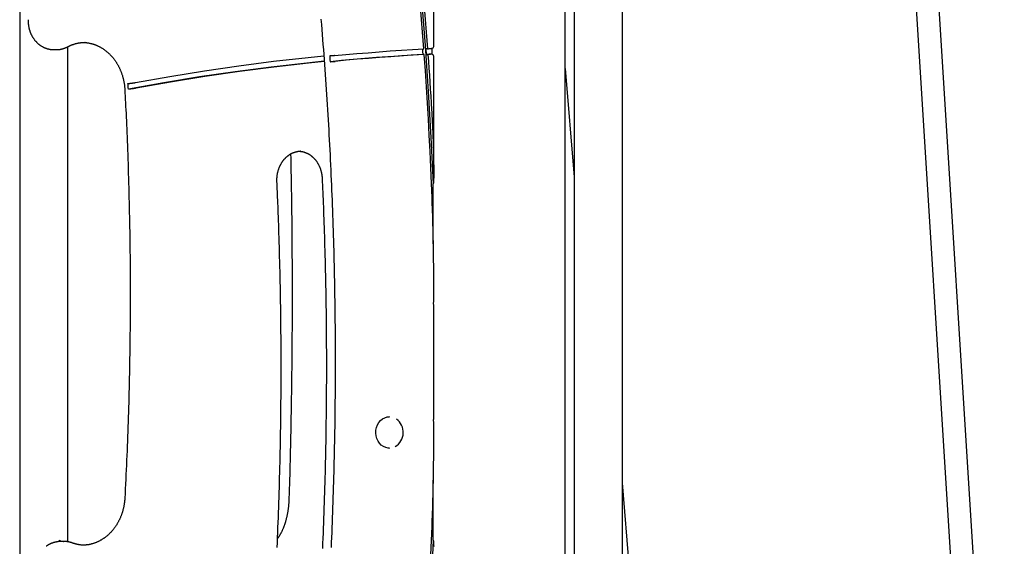
# Model space of a CAD drawing. Extents: x -5240 to 16971, y -2195 to 2749.
# Drawn here: x -1939 to -1252, y 850 to 1217 of the extents above; entities that cross this region are included whole.
import ezdxf

# ---------------------------------------------------------------- set-up
doc = ezdxf.new("R2010")
doc.units = 0

msp = doc.modelspace()

# ---------------------------------------------------------------- linework, layer by layer
at = {"color": 7, "linetype": 'Continuous'}
for p, q in [((-1359.58, 1963.83), (-1267.94, 494.43)), ((-1251.97, 495.43), (-1343.61, 1964.82)), ((-1650.1, 1198.19), (-1650.1, 1438.5)), ((-1558.37, 561.74), (-1558.37, 1436.5)), ((-1552.08, 1378), (-1552.08, 605.94)), ((-1518.38, 605.94), (-1518.38, 1378)), ((-1939, 1285.15), (-1939, 842.91)), ((-1915.24, 1195.94), (-1913.24, 1195.94)), ((-1905.3, 852.68), (-1905.3, 1198.01)), ((-1893.37, 1200.96), (-1893.58, 1200.95)), ((-1654.43, 1196.54), (-1655.43, 1196.54)), ((-1651.49, 1196.7), (-1651.6, 1196.69)), ((-1651.1, 1192.62), (-1651.1, 1196.76)), ((-1656.74, 1192.42), (-1657.74, 1192.42)), ((-1655.14, 1192.56), (-1654.14, 1192.56)), ((-1651.6, 1192.68), (-1652.6, 1192.68)), ((-1650.1, 1110.58), (-1650.1, 1191.18)), ((-1558.37, 1182.8), (-1552.08, 1106.87)), ((-1742.72, 1125.11), (-1743.06, 1125.11)), ((-1650.5, 1060.51), (-1650.5, 1102.45)), ((-1650.1, 937.92), (-1650.1, 1018.31)), ((-1682.59, 939.78), (-1680.98, 939.94)), ((-1680.98, 939.94), (-1681.23, 939.94)), ((-1681.23, 917.94), (-1680.98, 917.94)), ((-1650.5, 853.78), (-1650.5, 895.72)), ((-1485.41, 495.56), (-1518.38, 893.79)), ((-1911.2, 853.62), (-1911.57, 853.76)), ((-1910.83, 853.49), (-1911.06, 853.58)), ((-1910.95, 853.5), (-1910.7, 853.35)), ((-1908.15, 852.94), (-1910.15, 852.94))]:
    msp.add_line(p, q, dxfattribs=at)
for points in [[(-1657.03, 1196.41), (-1659.57, 1228.46), (-1662.45, 1260.48), (-1665.68, 1292.45), (-1669.26, 1324.37), (-1673.18, 1356.24), (-1677.44, 1388.05), (-1682.05, 1419.8), (-1687.01, 1451.47), (-1692.3, 1483.08), (-1693.13, 1487.85)], [(-1691.88, 1487.26), (-1691.58, 1485.51), (-1686.26, 1453.91), (-1681.28, 1422.23), (-1676.65, 1390.48), (-1672.36, 1358.67), (-1668.42, 1326.8), (-1664.82, 1294.87), (-1661.57, 1262.89), (-1658.66, 1230.87), (-1656.1, 1198.81), (-1653.89, 1166.72), (-1652.02, 1134.6), (-1650.5, 1102.45)], [(-1690.22, 1486.37), (-1689.52, 1482.33), (-1684.26, 1450.82), (-1679.33, 1419.24), (-1674.75, 1387.59), (-1670.51, 1355.88), (-1666.6, 1324.11), (-1663.05, 1292.29), (-1659.83, 1260.42), (-1656.96, 1228.5), (-1654.43, 1196.54)], [(-1933.08, 1216.78), (-1933.09, 1216.55), (-1933.09, 1216.33), (-1933.09, 1216.1), (-1933.09, 1215.87), (-1933.09, 1215.64), (-1933.09, 1215.4), (-1933.09, 1215.16), (-1933.08, 1214.92), (-1933.07, 1214.67), (-1933.05, 1214.41), (-1933.03, 1214.15), (-1933.01, 1213.88), (-1932.98, 1213.61), (-1932.95, 1213.33), (-1932.92, 1213.05), (-1932.88, 1212.76), (-1932.83, 1212.47), (-1932.78, 1212.17), (-1932.73, 1211.87), (-1932.67, 1211.57), (-1932.6, 1211.26), (-1932.54, 1210.96), (-1932.46, 1210.65), (-1932.39, 1210.35), (-1932.31, 1210.04), (-1932.22, 1209.74), (-1932.13, 1209.44), (-1932.04, 1209.14), (-1931.94, 1208.84), (-1931.84, 1208.55), (-1931.73, 1208.25), (-1931.62, 1207.96), (-1931.5, 1207.67), (-1931.38, 1207.38), (-1931.26, 1207.09), (-1931.13, 1206.81), (-1931, 1206.53), (-1930.87, 1206.25), (-1930.73, 1205.97), (-1930.58, 1205.7), (-1930.44, 1205.42), (-1930.29, 1205.15), (-1930.13, 1204.89), (-1929.97, 1204.62), (-1929.81, 1204.36), (-1929.64, 1204.1), (-1929.47, 1203.85), (-1929.3, 1203.6), (-1929.12, 1203.35), (-1928.94, 1203.1), (-1928.76, 1202.86), (-1928.57, 1202.62), (-1928.38, 1202.38), (-1928.18, 1202.15), (-1927.99, 1201.92), (-1927.79, 1201.7), (-1927.58, 1201.47), (-1927.37, 1201.25), (-1927.16, 1201.04), (-1926.95, 1200.83), (-1926.73, 1200.62), (-1926.51, 1200.42), (-1926.29, 1200.22), (-1926.07, 1200.03), (-1925.84, 1199.83), (-1925.61, 1199.65), (-1925.38, 1199.46), (-1925.14, 1199.29), (-1924.9, 1199.11), (-1924.66, 1198.94), (-1924.42, 1198.78), (-1924.17, 1198.61), (-1923.93, 1198.46), (-1923.68, 1198.31), (-1923.42, 1198.16), (-1923.17, 1198.01), (-1922.91, 1197.88), (-1922.66, 1197.74), (-1922.4, 1197.61), (-1922.14, 1197.49), (-1921.87, 1197.37), (-1921.61, 1197.25), (-1921.34, 1197.14), (-1921.07, 1197.03), (-1920.81, 1196.93), (-1920.54, 1196.84), (-1920.26, 1196.74), (-1919.99, 1196.66), (-1919.72, 1196.58), (-1919.44, 1196.5), (-1919.17, 1196.43), (-1918.9, 1196.37), (-1918.64, 1196.31), (-1918.38, 1196.25), (-1918.13, 1196.2), (-1917.89, 1196.16), (-1917.66, 1196.12), (-1917.44, 1196.08), (-1917.23, 1196.05), (-1917.03, 1196.02), (-1916.84, 1195.99), (-1916.67, 1195.97), (-1916.5, 1195.96), (-1916.34, 1195.95), (-1916.2, 1195.94), (-1916.06, 1195.93), (-1915.94, 1195.93), (-1915.82, 1195.93), (-1915.7, 1195.94), (-1915.59, 1195.94), (-1915.49, 1195.95), (-1915.38, 1195.95)], [(-1728.77, 1217.04), (-1728.48, 1213.54), (-1728.19, 1210.05), (-1727.91, 1206.55), (-1727.64, 1203.05), (-1727.37, 1199.55), (-1727.1, 1196.05), (-1726.84, 1192.55), (-1726.58, 1189.05), (-1726.32, 1185.55), (-1726.07, 1182.05), (-1725.83, 1178.55), (-1725.58, 1175.05), (-1725.35, 1171.55), (-1725.11, 1168.05), (-1724.88, 1164.54), (-1724.66, 1161.04), (-1724.44, 1157.54), (-1724.22, 1154.03), (-1724.01, 1150.53), (-1723.8, 1147.03), (-1723.6, 1143.52), (-1723.4, 1140.02), (-1723.21, 1136.51), (-1723.02, 1133.01), (-1722.83, 1129.5), (-1722.65, 1125.99), (-1722.47, 1122.49), (-1722.3, 1118.98), (-1722.13, 1115.47), (-1721.96, 1111.97), (-1721.8, 1108.46), (-1721.65, 1104.95), (-1721.49, 1101.44), (-1721.34, 1097.93), (-1721.2, 1094.43), (-1721.06, 1090.92), (-1720.93, 1087.41), (-1720.8, 1083.9), (-1720.67, 1080.39), (-1720.55, 1076.88), (-1720.43, 1073.37), (-1720.32, 1069.86), (-1720.21, 1066.35), (-1720.1, 1062.84), (-1720, 1059.33), (-1719.9, 1055.82), (-1719.81, 1052.31), (-1719.72, 1048.8), (-1719.64, 1045.28), (-1719.56, 1041.77), (-1719.48, 1038.26), (-1719.41, 1034.75), (-1719.35, 1031.24), (-1719.28, 1027.73), (-1719.23, 1024.21), (-1719.17, 1020.7), (-1719.12, 1017.19), (-1719.08, 1013.68), (-1719.04, 1010.17), (-1719, 1006.65), (-1718.97, 1003.14), (-1718.94, 999.63), (-1718.91, 996.12), (-1718.89, 992.6), (-1718.88, 989.09), (-1718.87, 985.58), (-1718.86, 982.07), (-1718.86, 978.55), (-1718.86, 975.04), (-1718.86, 971.53), (-1718.87, 968.02), (-1718.89, 964.5), (-1718.91, 960.99), (-1718.93, 957.48), (-1718.96, 953.97), (-1718.99, 950.46), (-1719.03, 946.94), (-1719.07, 943.43), (-1719.11, 939.92), (-1719.16, 936.41), (-1719.21, 932.89), (-1719.27, 929.38), (-1719.33, 925.87), (-1719.4, 922.36), (-1719.47, 918.85), (-1719.54, 915.34), (-1719.62, 911.82), (-1719.7, 908.31), (-1719.79, 904.8), (-1719.88, 901.29), (-1719.98, 897.78), (-1720.08, 894.27), (-1720.18, 890.76), (-1720.29, 887.25), (-1720.4, 883.74), (-1720.52, 880.23), (-1720.64, 876.72), (-1720.76, 873.21), (-1720.89, 869.7), (-1721.03, 866.19), (-1721.17, 862.68), (-1721.31, 859.17), (-1721.46, 855.67), (-1721.61, 852.16), (-1721.76, 848.65)], [(-1913.08, 1195.97), (-1912.84, 1195.97), (-1912.59, 1195.98), (-1912.35, 1195.99), (-1912.1, 1196), (-1911.86, 1196.01), (-1911.61, 1196.03), (-1911.36, 1196.05), (-1911.11, 1196.08), (-1910.85, 1196.11), (-1910.6, 1196.15), (-1910.35, 1196.2), (-1910.09, 1196.25), (-1909.84, 1196.3), (-1909.58, 1196.36), (-1909.33, 1196.42), (-1909.08, 1196.49), (-1908.84, 1196.55), (-1908.59, 1196.62), (-1908.35, 1196.7), (-1908.12, 1196.78), (-1907.88, 1196.86), (-1907.65, 1196.94), (-1907.43, 1197.02), (-1907.21, 1197.11), (-1907, 1197.2), (-1906.79, 1197.29), (-1906.58, 1197.38), (-1906.38, 1197.48), (-1906.18, 1197.57), (-1905.98, 1197.67), (-1905.78, 1197.77), (-1905.59, 1197.87)], [(-1905.59, 1197.87), (-1905.37, 1197.97), (-1905.16, 1198.08), (-1904.94, 1198.19), (-1904.72, 1198.3), (-1904.5, 1198.41), (-1904.27, 1198.52), (-1904.03, 1198.63), (-1903.79, 1198.74), (-1903.54, 1198.85), (-1903.29, 1198.96), (-1903.02, 1199.07), (-1902.75, 1199.18), (-1902.46, 1199.29), (-1902.18, 1199.39), (-1901.88, 1199.5), (-1901.57, 1199.6), (-1901.26, 1199.7), (-1900.94, 1199.8), (-1900.61, 1199.9), (-1900.28, 1200), (-1899.95, 1200.09), (-1899.61, 1200.18), (-1899.27, 1200.26), (-1898.93, 1200.34), (-1898.59, 1200.41), (-1898.25, 1200.48), (-1897.91, 1200.55), (-1897.57, 1200.61), (-1897.24, 1200.66), (-1896.9, 1200.71), (-1896.56, 1200.76), (-1896.23, 1200.79), (-1895.89, 1200.83), (-1895.56, 1200.85), (-1895.23, 1200.87), (-1894.9, 1200.89), (-1894.57, 1200.91), (-1894.23, 1200.92), (-1893.9, 1200.93), (-1893.57, 1200.94)], [(-1894.36, 1200.9), (-1894.08, 1200.89), (-1893.81, 1200.88), (-1893.54, 1200.86), (-1893.26, 1200.85), (-1892.98, 1200.83), (-1892.7, 1200.81), (-1892.41, 1200.78), (-1892.12, 1200.75), (-1891.83, 1200.72), (-1891.53, 1200.67), (-1891.23, 1200.62), (-1890.92, 1200.57), (-1890.61, 1200.51), (-1890.29, 1200.45), (-1889.97, 1200.38), (-1889.65, 1200.3), (-1889.32, 1200.22), (-1888.99, 1200.14), (-1888.65, 1200.05), (-1888.31, 1199.95), (-1887.97, 1199.85), (-1887.64, 1199.75), (-1887.3, 1199.64), (-1886.96, 1199.52), (-1886.62, 1199.4), (-1886.28, 1199.28), (-1885.94, 1199.15), (-1885.61, 1199.02), (-1885.28, 1198.88), (-1884.94, 1198.73), (-1884.61, 1198.58), (-1884.29, 1198.43), (-1883.96, 1198.27), (-1883.63, 1198.11), (-1883.31, 1197.95), (-1882.99, 1197.77), (-1882.67, 1197.6), (-1882.35, 1197.42), (-1882.03, 1197.24), (-1881.72, 1197.05), (-1881.4, 1196.85), (-1881.09, 1196.66), (-1880.78, 1196.46), (-1880.48, 1196.25), (-1880.17, 1196.04), (-1879.87, 1195.82), (-1879.57, 1195.61), (-1879.27, 1195.38), (-1878.98, 1195.16), (-1878.68, 1194.93), (-1878.39, 1194.69), (-1878.1, 1194.45), (-1877.82, 1194.21), (-1877.53, 1193.96), (-1877.25, 1193.71), (-1876.97, 1193.46), (-1876.7, 1193.2), (-1876.42, 1192.94), (-1876.15, 1192.67), (-1875.88, 1192.4), (-1875.62, 1192.13), (-1875.36, 1191.85), (-1875.1, 1191.57), (-1874.84, 1191.28), (-1874.59, 1191), (-1874.33, 1190.71), (-1874.09, 1190.41), (-1873.84, 1190.11), (-1873.6, 1189.81), (-1873.36, 1189.51), (-1873.12, 1189.2), (-1872.89, 1188.89), (-1872.66, 1188.57), (-1872.44, 1188.25), (-1872.21, 1187.93), (-1871.99, 1187.61), (-1871.78, 1187.28), (-1871.56, 1186.95), (-1871.35, 1186.62), (-1871.15, 1186.28), (-1870.94, 1185.95), (-1870.74, 1185.6), (-1870.55, 1185.26), (-1870.35, 1184.91), (-1870.16, 1184.56), (-1869.98, 1184.21), (-1869.8, 1183.86), (-1869.62, 1183.5), (-1869.44, 1183.14), (-1869.27, 1182.78), (-1869.1, 1182.41), (-1868.94, 1182.05), (-1868.78, 1181.68), (-1868.62, 1181.31), (-1868.47, 1180.93), (-1868.32, 1180.56), (-1868.17, 1180.18), (-1868.03, 1179.8), (-1867.89, 1179.42), (-1867.76, 1179.04), (-1867.63, 1178.65), (-1867.5, 1178.27), (-1867.38, 1177.88), (-1867.26, 1177.49), (-1867.15, 1177.1), (-1867.04, 1176.7), (-1866.93, 1176.31), (-1866.83, 1175.91), (-1866.73, 1175.52), (-1866.64, 1175.12), (-1866.55, 1174.73), (-1866.46, 1174.33), (-1866.38, 1173.94), (-1866.31, 1173.54), (-1866.23, 1173.15), (-1866.16, 1172.76), (-1866.1, 1172.37), (-1866.04, 1171.98), (-1865.98, 1171.59), (-1865.93, 1171.2), (-1865.89, 1170.81), (-1865.85, 1170.42), (-1865.81, 1170.04), (-1865.77, 1169.65), (-1865.74, 1169.27), (-1865.71, 1168.88), (-1865.68, 1168.5), (-1865.65, 1168.11)], [(-1719.27, 1191.73), (-1711.5, 1192.46), (-1703.72, 1193.14), (-1695.95, 1193.79), (-1688.17, 1194.39), (-1680.39, 1194.96), (-1672.6, 1195.48), (-1664.82, 1195.96), (-1657.03, 1196.41)], [(-1658.03, 1196.41), (-1657.99, 1195.91), (-1657.96, 1195.41), (-1657.92, 1194.91), (-1657.88, 1194.41), (-1657.85, 1193.91), (-1657.81, 1193.41), (-1657.78, 1192.92), (-1657.74, 1192.42)], [(-1655.14, 1192.56), (-1655.18, 1193.05), (-1655.21, 1193.55), (-1655.25, 1194.05), (-1655.29, 1194.55), (-1655.32, 1195.05), (-1655.36, 1195.55), (-1655.4, 1196.05), (-1655.43, 1196.54)], [(-1654.43, 1196.54), (-1654.08, 1196.56), (-1653.73, 1196.58), (-1653.37, 1196.6), (-1653.02, 1196.62), (-1652.66, 1196.64), (-1652.31, 1196.65), (-1651.96, 1196.67), (-1651.6, 1196.69)], [(-1858.15, 1172.97), (-1834.14, 1177.26), (-1810.08, 1181.15), (-1785.98, 1184.65), (-1761.84, 1187.76), (-1737.66, 1190.49), (-1726.79, 1191.58)], [(-1719.27, 1191.73), (-1719.38, 1191.72), (-1719.5, 1191.71), (-1719.61, 1191.7), (-1719.73, 1191.69), (-1719.85, 1191.68), (-1719.97, 1191.67), (-1720.09, 1191.66), (-1720.21, 1191.65), (-1720.33, 1191.64), (-1720.45, 1191.63), (-1720.58, 1191.62), (-1720.7, 1191.61), (-1720.83, 1191.6), (-1720.95, 1191.59), (-1721.07, 1191.58), (-1721.19, 1191.58), (-1721.31, 1191.57), (-1721.42, 1191.56), (-1721.54, 1191.55), (-1721.65, 1191.55), (-1721.75, 1191.54), (-1721.85, 1191.54), (-1721.95, 1191.53), (-1722.05, 1191.53), (-1722.14, 1191.52), (-1722.22, 1191.52), (-1722.31, 1191.51), (-1722.39, 1191.51), (-1722.47, 1191.51), (-1722.55, 1191.5), (-1722.63, 1191.5), (-1722.71, 1191.5)], [(-1722.71, 1191.5), (-1722.67, 1191), (-1722.63, 1190.5), (-1722.6, 1190), (-1722.56, 1189.5), (-1722.52, 1189), (-1722.49, 1188.51), (-1722.45, 1188.01), (-1722.41, 1187.51)], [(-1657.74, 1192.42), (-1665.83, 1191.96), (-1673.92, 1191.45), (-1682.01, 1190.91), (-1690.1, 1190.31), (-1698.18, 1189.68), (-1706.26, 1189), (-1714.34, 1188.28), (-1722.41, 1187.51)], [(-1656.74, 1192.42), (-1664.53, 1191.98), (-1672.31, 1191.49), (-1680.09, 1190.97), (-1687.87, 1190.41), (-1695.65, 1189.8), (-1703.43, 1189.16), (-1711.2, 1188.47), (-1718.97, 1187.75)], [(-1651.6, 1102.38), (-1652.09, 1113.64), (-1652.63, 1124.91), (-1653.21, 1136.17), (-1653.83, 1147.42), (-1654.49, 1158.68), (-1655.2, 1169.93), (-1655.95, 1181.17), (-1656.74, 1192.42)], [(-1652.72, 1192.68), (-1653.02, 1192.67), (-1653.32, 1192.65), (-1653.63, 1192.63), (-1653.93, 1192.62), (-1654.23, 1192.6), (-1654.54, 1192.59), (-1654.84, 1192.57), (-1655.14, 1192.56)], [(-1651.72, 1192.68), (-1652.02, 1192.67), (-1652.32, 1192.65), (-1652.63, 1192.63), (-1652.93, 1192.62), (-1653.23, 1192.6), (-1653.54, 1192.59), (-1653.84, 1192.57), (-1654.14, 1192.56)], [(-1654.14, 1192.56), (-1653.8, 1187.73), (-1653.46, 1182.9), (-1653.13, 1178.06), (-1652.81, 1173.23), (-1652.5, 1168.4), (-1652.19, 1163.57), (-1651.89, 1158.73), (-1651.6, 1153.9)], [(-1726.49, 1187.79), (-1738.63, 1186.58), (-1763.62, 1183.77), (-1788.57, 1180.54), (-1813.47, 1176.9), (-1838.33, 1172.84), (-1863.13, 1168.36)], [(-1726.48, 1187.6), (-1737.49, 1186.49), (-1761.61, 1183.77), (-1785.7, 1180.66), (-1809.75, 1177.17), (-1833.75, 1173.28), (-1857.7, 1169.01)], [(-1722.41, 1187.51), (-1722.31, 1187.51), (-1722.21, 1187.52), (-1722.1, 1187.52), (-1721.99, 1187.53), (-1721.89, 1187.53), (-1721.78, 1187.54), (-1721.66, 1187.54), (-1721.55, 1187.55), (-1721.43, 1187.56), (-1721.32, 1187.56), (-1721.19, 1187.57), (-1721.07, 1187.58), (-1720.95, 1187.59), (-1720.83, 1187.6), (-1720.71, 1187.6), (-1720.59, 1187.61), (-1720.47, 1187.62), (-1720.35, 1187.63), (-1720.24, 1187.64), (-1720.12, 1187.65), (-1720.01, 1187.66), (-1719.91, 1187.66), (-1719.8, 1187.67), (-1719.7, 1187.68), (-1719.6, 1187.69), (-1719.51, 1187.7), (-1719.41, 1187.71), (-1719.32, 1187.71), (-1719.23, 1187.72), (-1719.15, 1187.73), (-1719.06, 1187.74), (-1718.97, 1187.75)], [(-1865.65, 1168.11), (-1865.54, 1165.79), (-1865.42, 1163.46), (-1865.3, 1161.11), (-1865.18, 1158.73), (-1865.06, 1156.33), (-1864.94, 1153.88), (-1864.82, 1151.38), (-1864.7, 1148.82), (-1864.58, 1146.19), (-1864.46, 1143.5), (-1864.34, 1140.74), (-1864.23, 1137.91), (-1864.11, 1135.02), (-1863.99, 1132.06), (-1863.87, 1129.03), (-1863.76, 1125.93), (-1863.64, 1122.77), (-1863.53, 1119.55), (-1863.42, 1116.28), (-1863.31, 1112.96), (-1863.21, 1109.62), (-1863.1, 1106.24), (-1863, 1102.85), (-1862.91, 1099.46), (-1862.82, 1096.06), (-1862.73, 1092.66), (-1862.65, 1089.26), (-1862.57, 1085.86), (-1862.5, 1082.46), (-1862.43, 1079.05), (-1862.36, 1075.65), (-1862.3, 1072.25), (-1862.25, 1068.85), (-1862.2, 1065.45), (-1862.15, 1062.05), (-1862.1, 1058.65), (-1862.06, 1055.25), (-1862.03, 1051.85), (-1862, 1048.45), (-1861.97, 1045.05), (-1861.95, 1041.64), (-1861.93, 1038.24), (-1861.92, 1034.84), (-1861.91, 1031.44), (-1861.9, 1028.04), (-1861.9, 1024.64), (-1861.91, 1021.24), (-1861.91, 1017.84), (-1861.93, 1014.43), (-1861.94, 1011.03), (-1861.96, 1007.63), (-1861.99, 1004.23), (-1862.02, 1000.83), (-1862.05, 997.43), (-1862.09, 994.03), (-1862.13, 990.63), (-1862.17, 987.23), (-1862.23, 983.82), (-1862.28, 980.42), (-1862.34, 977.02), (-1862.4, 973.62), (-1862.47, 970.22), (-1862.54, 966.82), (-1862.62, 963.42), (-1862.7, 960.02), (-1862.78, 956.62), (-1862.87, 953.23), (-1862.96, 949.83), (-1863.06, 946.44), (-1863.16, 943.05), (-1863.27, 939.67), (-1863.38, 936.3), (-1863.49, 932.93), (-1863.61, 929.57), (-1863.73, 926.21), (-1863.85, 922.87), (-1863.98, 919.52), (-1864.11, 916.19), (-1864.25, 912.86), (-1864.39, 909.54), (-1864.54, 906.23), (-1864.69, 902.93), (-1864.85, 899.62), (-1865, 896.33), (-1865.16, 893.03), (-1865.33, 889.74), (-1865.49, 886.46), (-1865.65, 883.17)], [(-1863.57, 1172.33), (-1863.47, 1172.33), (-1863.37, 1172.34), (-1863.27, 1172.34), (-1863.17, 1172.34), (-1863.06, 1172.35), (-1862.95, 1172.35), (-1862.83, 1172.36), (-1862.71, 1172.37), (-1862.59, 1172.38), (-1862.46, 1172.39), (-1862.32, 1172.4), (-1862.18, 1172.41), (-1862.03, 1172.43), (-1861.88, 1172.44), (-1861.73, 1172.46), (-1861.57, 1172.47), (-1861.41, 1172.49), (-1861.25, 1172.51), (-1861.09, 1172.53), (-1860.93, 1172.55), (-1860.77, 1172.57), (-1860.61, 1172.59), (-1860.45, 1172.61), (-1860.29, 1172.63), (-1860.14, 1172.65), (-1859.98, 1172.67), (-1859.83, 1172.7), (-1859.68, 1172.72), (-1859.53, 1172.74), (-1859.39, 1172.76), (-1859.25, 1172.78), (-1859.12, 1172.81), (-1858.99, 1172.83), (-1858.86, 1172.85), (-1858.74, 1172.87), (-1858.62, 1172.89), (-1858.5, 1172.91), (-1858.38, 1172.93), (-1858.26, 1172.95), (-1858.15, 1172.97)], [(-1857.7, 1169.01), (-1857.85, 1168.98), (-1858, 1168.95), (-1858.15, 1168.93), (-1858.3, 1168.9), (-1858.46, 1168.87), (-1858.61, 1168.85), (-1858.77, 1168.82), (-1858.92, 1168.8), (-1859.09, 1168.77), (-1859.25, 1168.75), (-1859.41, 1168.72), (-1859.58, 1168.7), (-1859.75, 1168.68), (-1859.91, 1168.65), (-1860.08, 1168.63), (-1860.25, 1168.61), (-1860.41, 1168.59), (-1860.58, 1168.57), (-1860.74, 1168.55), (-1860.9, 1168.53), (-1861.05, 1168.51), (-1861.21, 1168.5), (-1861.35, 1168.48), (-1861.5, 1168.46), (-1861.64, 1168.45), (-1861.78, 1168.44), (-1861.91, 1168.43), (-1862.03, 1168.42), (-1862.15, 1168.41), (-1862.26, 1168.4), (-1862.37, 1168.39), (-1862.47, 1168.38), (-1862.57, 1168.38), (-1862.66, 1168.37), (-1862.75, 1168.37), (-1862.83, 1168.37), (-1862.91, 1168.37), (-1862.98, 1168.36), (-1863.06, 1168.36), (-1863.13, 1168.36)], [(-1651.6, 1153.9), (-1651.52, 1152.4), (-1651.43, 1150.9), (-1651.35, 1149.41), (-1651.26, 1147.9), (-1651.18, 1146.4), (-1651.1, 1144.89), (-1651.02, 1143.38), (-1650.95, 1141.86), (-1650.88, 1140.34), (-1650.81, 1138.81), (-1650.74, 1137.28), (-1650.68, 1135.74), (-1650.62, 1134.21), (-1650.56, 1132.68), (-1650.51, 1131.15), (-1650.46, 1129.63), (-1650.42, 1128.11), (-1650.37, 1126.62), (-1650.33, 1125.15), (-1650.3, 1123.73), (-1650.27, 1122.37), (-1650.24, 1121.08), (-1650.21, 1119.87), (-1650.19, 1118.75), (-1650.17, 1117.74), (-1650.16, 1116.83), (-1650.15, 1116.01), (-1650.13, 1115.26), (-1650.13, 1114.58), (-1650.12, 1113.95), (-1650.11, 1113.38), (-1650.11, 1112.84), (-1650.11, 1112.32), (-1650.1, 1111.83), (-1650.1, 1111.37), (-1650.1, 1110.93), (-1650.1, 1110.51), (-1650.1, 1110.11), (-1650.1, 1109.73), (-1650.1, 1109.37), (-1650.11, 1109.02), (-1650.11, 1108.7), (-1650.11, 1108.39), (-1650.11, 1108.09), (-1650.12, 1107.81), (-1650.12, 1107.54), (-1650.12, 1107.29), (-1650.13, 1107.04), (-1650.13, 1106.81), (-1650.14, 1106.6), (-1650.14, 1106.39), (-1650.15, 1106.19), (-1650.15, 1106), (-1650.16, 1105.82), (-1650.16, 1105.65), (-1650.17, 1105.49), (-1650.17, 1105.34), (-1650.18, 1105.19), (-1650.18, 1105.05), (-1650.19, 1104.92), (-1650.19, 1104.79), (-1650.2, 1104.67), (-1650.2, 1104.56), (-1650.21, 1104.45), (-1650.21, 1104.35), (-1650.22, 1104.25), (-1650.22, 1104.16), (-1650.23, 1104.07), (-1650.24, 1103.98), (-1650.24, 1103.9), (-1650.25, 1103.83), (-1650.25, 1103.76), (-1650.26, 1103.69), (-1650.26, 1103.62), (-1650.27, 1103.56), (-1650.27, 1103.5), (-1650.28, 1103.44), (-1650.28, 1103.39), (-1650.29, 1103.34), (-1650.29, 1103.29), (-1650.3, 1103.24), (-1650.3, 1103.2), (-1650.31, 1103.16), (-1650.31, 1103.12), (-1650.32, 1103.08), (-1650.32, 1103.04), (-1650.33, 1103.01), (-1650.33, 1102.98), (-1650.34, 1102.94), (-1650.34, 1102.91), (-1650.34, 1102.88), (-1650.35, 1102.86), (-1650.35, 1102.83), (-1650.36, 1102.8), (-1650.36, 1102.78), (-1650.37, 1102.76), (-1650.37, 1102.73), (-1650.38, 1102.71), (-1650.38, 1102.69), (-1650.39, 1102.67), (-1650.39, 1102.65), (-1650.39, 1102.64), (-1650.4, 1102.62), (-1650.4, 1102.61), (-1650.41, 1102.59), (-1650.41, 1102.58), (-1650.42, 1102.56), (-1650.42, 1102.55), (-1650.43, 1102.54), (-1650.43, 1102.53), (-1650.44, 1102.52), (-1650.44, 1102.51), (-1650.44, 1102.5), (-1650.45, 1102.49), (-1650.45, 1102.49), (-1650.46, 1102.48), (-1650.46, 1102.48), (-1650.46, 1102.47), (-1650.47, 1102.47), (-1650.47, 1102.46), (-1650.48, 1102.46), (-1650.48, 1102.46), (-1650.48, 1102.46), (-1650.49, 1102.45), (-1650.49, 1102.45), (-1650.5, 1102.45), (-1650.5, 1102.45), (-1650.5, 1102.45)], [(-1759.48, 1104.04), (-1759.49, 1104.25), (-1759.49, 1104.46), (-1759.5, 1104.67), (-1759.5, 1104.88), (-1759.5, 1105.09), (-1759.5, 1105.31), (-1759.5, 1105.54), (-1759.5, 1105.77), (-1759.49, 1106), (-1759.48, 1106.25), (-1759.47, 1106.5), (-1759.45, 1106.75), (-1759.43, 1107.01), (-1759.41, 1107.28), (-1759.38, 1107.55), (-1759.35, 1107.83), (-1759.32, 1108.12), (-1759.28, 1108.41), (-1759.23, 1108.7), (-1759.18, 1109), (-1759.13, 1109.3), (-1759.07, 1109.6), (-1759.01, 1109.9), (-1758.95, 1110.21), (-1758.88, 1110.51), (-1758.81, 1110.8), (-1758.73, 1111.1), (-1758.65, 1111.4), (-1758.57, 1111.69), (-1758.48, 1111.99), (-1758.39, 1112.28), (-1758.29, 1112.57), (-1758.19, 1112.85), (-1758.09, 1113.14), (-1757.98, 1113.42), (-1757.87, 1113.7), (-1757.76, 1113.98), (-1757.64, 1114.26), (-1757.52, 1114.53), (-1757.39, 1114.81), (-1757.26, 1115.08), (-1757.13, 1115.34), (-1757, 1115.61), (-1756.86, 1115.87), (-1756.72, 1116.13), (-1756.57, 1116.39), (-1756.42, 1116.64), (-1756.27, 1116.89), (-1756.12, 1117.14), (-1755.96, 1117.39), (-1755.8, 1117.63), (-1755.63, 1117.87), (-1755.46, 1118.11), (-1755.29, 1118.34), (-1755.12, 1118.57), (-1754.94, 1118.8), (-1754.76, 1119.02), (-1754.58, 1119.24), (-1754.4, 1119.46), (-1754.21, 1119.67), (-1754.02, 1119.88), (-1753.83, 1120.09), (-1753.63, 1120.29), (-1753.43, 1120.49), (-1753.23, 1120.68), (-1753.03, 1120.88), (-1752.83, 1121.06), (-1752.62, 1121.25), (-1752.41, 1121.43), (-1752.2, 1121.6), (-1751.98, 1121.78), (-1751.76, 1121.95), (-1751.55, 1122.11), (-1751.33, 1122.27), (-1751.1, 1122.43), (-1750.88, 1122.58), (-1750.65, 1122.73), (-1750.42, 1122.87), (-1750.19, 1123.01), (-1749.96, 1123.15), (-1749.73, 1123.28), (-1749.49, 1123.4), (-1749.25, 1123.53), (-1749.01, 1123.65), (-1748.77, 1123.76), (-1748.53, 1123.87), (-1748.29, 1123.97), (-1748.04, 1124.07), (-1747.8, 1124.17), (-1747.55, 1124.26), (-1747.3, 1124.34), (-1747.06, 1124.43), (-1746.82, 1124.5), (-1746.57, 1124.57), (-1746.34, 1124.64), (-1746.1, 1124.7), (-1745.88, 1124.76), (-1745.65, 1124.81), (-1745.43, 1124.86), (-1745.22, 1124.9), (-1745.01, 1124.94), (-1744.81, 1124.97), (-1744.61, 1125), (-1744.42, 1125.02), (-1744.24, 1125.04), (-1744.06, 1125.05), (-1743.88, 1125.06), (-1743.71, 1125.07), (-1743.54, 1125.07), (-1743.37, 1125.07), (-1743.2, 1125.07), (-1743.04, 1125.07)], [(-1749.94, 1123.15), (-1749.88, 1120.05), (-1749.82, 1116.95), (-1749.76, 1113.84), (-1749.7, 1110.72), (-1749.64, 1107.59), (-1749.59, 1104.46), (-1749.53, 1101.31), (-1749.48, 1098.14), (-1749.43, 1094.95), (-1749.38, 1091.75), (-1749.34, 1088.52), (-1749.3, 1085.28), (-1749.26, 1082.02), (-1749.22, 1078.74), (-1749.19, 1075.44), (-1749.15, 1072.12), (-1749.12, 1068.79), (-1749.09, 1065.43), (-1749.06, 1062.07), (-1749.04, 1058.69), (-1749.02, 1055.3), (-1749, 1051.91), (-1748.98, 1048.51), (-1748.96, 1045.11), (-1748.95, 1041.7), (-1748.94, 1038.3), (-1748.93, 1034.9), (-1748.93, 1031.5), (-1748.92, 1028.1), (-1748.92, 1024.7), (-1748.92, 1021.29), (-1748.93, 1017.89), (-1748.94, 1014.49), (-1748.94, 1011.09), (-1748.96, 1007.69), (-1748.97, 1004.28), (-1748.99, 1000.88), (-1749.01, 997.48), (-1749.03, 994.08), (-1749.05, 990.68), (-1749.08, 987.28), (-1749.11, 983.87), (-1749.14, 980.47), (-1749.17, 977.07), (-1749.21, 973.67), (-1749.25, 970.27), (-1749.29, 966.87), (-1749.33, 963.47), (-1749.38, 960.07), (-1749.43, 956.67), (-1749.48, 953.27), (-1749.53, 949.87), (-1749.59, 946.48), (-1749.65, 943.09), (-1749.71, 939.71), (-1749.77, 936.33), (-1749.84, 932.96), (-1749.9, 929.59), (-1749.97, 926.24), (-1750.05, 922.88), (-1750.12, 919.54), (-1750.2, 916.2), (-1750.28, 912.86), (-1750.36, 909.53), (-1750.44, 906.21), (-1750.53, 902.9), (-1750.62, 899.59), (-1750.71, 896.28), (-1750.81, 892.98), (-1750.9, 889.68), (-1750.99, 886.38), (-1751.09, 883.08)], [(-1743.68, 1125.06), (-1743.44, 1125.03), (-1743.19, 1125.01), (-1742.95, 1124.98), (-1742.7, 1124.95), (-1742.46, 1124.91), (-1742.21, 1124.88), (-1741.97, 1124.84), (-1741.72, 1124.79), (-1741.48, 1124.74), (-1741.23, 1124.68), (-1740.98, 1124.61), (-1740.73, 1124.54), (-1740.49, 1124.47), (-1740.24, 1124.38), (-1739.99, 1124.3), (-1739.74, 1124.21), (-1739.5, 1124.11), (-1739.25, 1124.01), (-1739, 1123.91), (-1738.76, 1123.8), (-1738.51, 1123.68), (-1738.27, 1123.57), (-1738.03, 1123.44), (-1737.79, 1123.32), (-1737.55, 1123.18), (-1737.31, 1123.05), (-1737.07, 1122.91), (-1736.84, 1122.76), (-1736.61, 1122.61), (-1736.38, 1122.45), (-1736.15, 1122.3), (-1735.93, 1122.13), (-1735.7, 1121.97), (-1735.48, 1121.8), (-1735.26, 1121.62), (-1735.05, 1121.44), (-1734.83, 1121.26), (-1734.62, 1121.07), (-1734.41, 1120.88), (-1734.21, 1120.69), (-1734, 1120.49), (-1733.8, 1120.28), (-1733.6, 1120.08), (-1733.41, 1119.87), (-1733.22, 1119.66), (-1733.03, 1119.44), (-1732.84, 1119.22), (-1732.66, 1119), (-1732.47, 1118.77), (-1732.3, 1118.54), (-1732.12, 1118.3), (-1731.95, 1118.07), (-1731.78, 1117.83), (-1731.61, 1117.59), (-1731.45, 1117.34), (-1731.29, 1117.09), (-1731.14, 1116.84), (-1730.98, 1116.58), (-1730.83, 1116.33), (-1730.69, 1116.07), (-1730.55, 1115.8), (-1730.41, 1115.54), (-1730.27, 1115.27), (-1730.14, 1115), (-1730.01, 1114.73), (-1729.89, 1114.45), (-1729.77, 1114.18), (-1729.65, 1113.9), (-1729.53, 1113.61), (-1729.42, 1113.33), (-1729.32, 1113.04), (-1729.22, 1112.76), (-1729.12, 1112.47), (-1729.02, 1112.18), (-1728.93, 1111.89), (-1728.85, 1111.59), (-1728.76, 1111.3), (-1728.69, 1111.01), (-1728.61, 1110.72), (-1728.54, 1110.43), (-1728.48, 1110.15), (-1728.42, 1109.87), (-1728.36, 1109.59), (-1728.31, 1109.31), (-1728.26, 1109.03), (-1728.21, 1108.76), (-1728.18, 1108.49), (-1728.14, 1108.23), (-1728.11, 1107.96), (-1728.08, 1107.7), (-1728.06, 1107.45), (-1728.03, 1107.19), (-1728.01, 1106.94), (-1727.99, 1106.68), (-1727.98, 1106.43), (-1727.96, 1106.18)], [(-1727.96, 1106.18), (-1727.85, 1103.77), (-1727.75, 1101.35), (-1727.65, 1098.91), (-1727.54, 1096.45), (-1727.44, 1093.95), (-1727.33, 1091.41), (-1727.23, 1088.82), (-1727.12, 1086.16), (-1727.02, 1083.44), (-1726.92, 1080.65), (-1726.81, 1077.78), (-1726.71, 1074.85), (-1726.61, 1071.85), (-1726.51, 1068.78), (-1726.41, 1065.64), (-1726.31, 1062.43), (-1726.22, 1059.15), (-1726.12, 1055.81), (-1726.03, 1052.41), (-1725.94, 1048.98), (-1725.86, 1045.51), (-1725.78, 1042.01), (-1725.7, 1038.49), (-1725.62, 1034.97), (-1725.55, 1031.44), (-1725.49, 1027.92), (-1725.42, 1024.39), (-1725.37, 1020.87), (-1725.31, 1017.34), (-1725.26, 1013.81), (-1725.22, 1010.29), (-1725.18, 1006.76), (-1725.14, 1003.24), (-1725.11, 999.71), (-1725.08, 996.18), (-1725.06, 992.66), (-1725.04, 989.13), (-1725.03, 985.6), (-1725.01, 982.08), (-1725.01, 978.55), (-1725.01, 975.02), (-1725.01, 971.5), (-1725.02, 967.97), (-1725.03, 964.44), (-1725.04, 960.92), (-1725.06, 957.39), (-1725.08, 953.87), (-1725.11, 950.34), (-1725.14, 946.81), (-1725.18, 943.29), (-1725.22, 939.76), (-1725.27, 936.23), (-1725.32, 932.71), (-1725.37, 929.18), (-1725.43, 925.66), (-1725.49, 922.13), (-1725.56, 918.61), (-1725.63, 915.08), (-1725.7, 911.55), (-1725.78, 908.03), (-1725.86, 904.5), (-1725.95, 900.98), (-1726.04, 897.45), (-1726.14, 893.93), (-1726.24, 890.4), (-1726.34, 886.88), (-1726.45, 883.36), (-1726.57, 879.83), (-1726.68, 876.31), (-1726.81, 872.78), (-1726.93, 869.26), (-1727.06, 865.74), (-1727.2, 862.21), (-1727.34, 858.69), (-1727.48, 855.17), (-1727.63, 851.65), (-1727.78, 848.12)], [(-1759.37, 848.72), (-1759.22, 852.21), (-1759.07, 855.71), (-1758.92, 859.2), (-1758.78, 862.7), (-1758.65, 866.19), (-1758.52, 869.69), (-1758.39, 873.18), (-1758.27, 876.68), (-1758.15, 880.17), (-1758.04, 883.67), (-1757.93, 887.17), (-1757.82, 890.66), (-1757.72, 894.16), (-1757.62, 897.66), (-1757.53, 901.16), (-1757.44, 904.65), (-1757.36, 908.15), (-1757.28, 911.65), (-1757.2, 915.15), (-1757.13, 918.64), (-1757.07, 922.14), (-1757, 925.64), (-1756.94, 929.14), (-1756.89, 932.64), (-1756.84, 936.13), (-1756.8, 939.63), (-1756.75, 943.13), (-1756.72, 946.63), (-1756.68, 950.13), (-1756.66, 953.63), (-1756.63, 957.13), (-1756.61, 960.62), (-1756.6, 964.12), (-1756.59, 967.62), (-1756.58, 971.12), (-1756.58, 974.62), (-1756.58, 978.12), (-1756.58, 981.62), (-1756.59, 985.12), (-1756.61, 988.62), (-1756.63, 992.11), (-1756.65, 995.61), (-1756.68, 999.11), (-1756.71, 1002.61), (-1756.74, 1006.11), (-1756.78, 1009.61), (-1756.83, 1013.11), (-1756.88, 1016.6), (-1756.93, 1020.1), (-1756.99, 1023.6), (-1757.05, 1027.1), (-1757.11, 1030.6), (-1757.18, 1034.09), (-1757.26, 1037.59), (-1757.34, 1041.09), (-1757.42, 1044.59), (-1757.51, 1048.07), (-1757.6, 1051.52), (-1757.69, 1054.93), (-1757.78, 1058.29), (-1757.88, 1061.58), (-1757.98, 1064.79), (-1758.07, 1067.9), (-1758.17, 1070.91), (-1758.27, 1073.8), (-1758.37, 1076.59), (-1758.46, 1079.27), (-1758.56, 1081.84), (-1758.65, 1084.3), (-1758.74, 1086.64), (-1758.83, 1088.89), (-1758.92, 1091.02), (-1759, 1093.06), (-1759.09, 1095.01), (-1759.17, 1096.9), (-1759.25, 1098.73), (-1759.33, 1100.53), (-1759.4, 1102.29), (-1759.48, 1104.04)], [(-1650.16, 1018.32), (-1650.13, 1020.87), (-1650.11, 1023.43), (-1650.09, 1026.02), (-1650.07, 1028.63), (-1650.06, 1031.3), (-1650.06, 1034.01), (-1650.06, 1036.79), (-1650.07, 1039.65), (-1650.09, 1042.6), (-1650.11, 1045.62), (-1650.15, 1048.7), (-1650.2, 1051.84), (-1650.25, 1055.02), (-1650.31, 1058.22), (-1650.37, 1061.45), (-1650.44, 1064.68), (-1650.52, 1067.9), (-1650.59, 1071.09), (-1650.67, 1074.22), (-1650.76, 1077.27), (-1650.84, 1080.21), (-1650.92, 1083.02), (-1651, 1085.66), (-1651.08, 1088.11), (-1651.15, 1090.36), (-1651.22, 1092.43), (-1651.29, 1094.33), (-1651.35, 1096.1), (-1651.42, 1097.76), (-1651.48, 1099.34), (-1651.54, 1100.87), (-1651.6, 1102.38)], [(-1680.98, 917.94), (-1681.93, 918), (-1683.61, 918.37), (-1685.2, 919.08), (-1686.66, 920.11), (-1687.93, 921.42), (-1688.98, 922.97), (-1689.78, 924.72), (-1690.29, 926.6), (-1690.5, 928.56), (-1690.41, 930.53), (-1690.01, 932.44), (-1689.32, 934.25), (-1688.37, 935.89), (-1687.18, 937.3), (-1685.78, 938.44), (-1684.24, 939.28), (-1682.59, 939.78)], [(-1651.6, 853.85), (-1651.54, 855.36), (-1651.48, 856.89), (-1651.42, 858.47), (-1651.35, 860.13), (-1651.29, 861.9), (-1651.22, 863.8), (-1651.15, 865.87), (-1651.08, 868.12), (-1651, 870.57), (-1650.92, 873.21), (-1650.84, 876.02), (-1650.76, 878.96), (-1650.67, 882.01), (-1650.59, 885.14), (-1650.52, 888.33), (-1650.44, 891.55), (-1650.37, 894.78), (-1650.31, 898.01), (-1650.25, 901.21), (-1650.2, 904.39), (-1650.15, 907.53), (-1650.11, 910.61), (-1650.09, 913.63), (-1650.07, 916.58), (-1650.06, 919.44), (-1650.06, 922.22), (-1650.06, 924.93), (-1650.07, 927.6), (-1650.09, 930.21), (-1650.11, 932.8), (-1650.13, 935.36), (-1650.16, 937.91)], [(-1865.65, 883.17), (-1865.67, 882.89), (-1865.69, 882.61), (-1865.71, 882.33), (-1865.73, 882.05), (-1865.75, 881.76), (-1865.78, 881.47), (-1865.81, 881.17), (-1865.84, 880.86), (-1865.87, 880.55), (-1865.91, 880.23), (-1865.95, 879.9), (-1866, 879.56), (-1866.05, 879.22), (-1866.11, 878.87), (-1866.17, 878.51), (-1866.23, 878.14), (-1866.3, 877.76), (-1866.38, 877.38), (-1866.45, 877), (-1866.54, 876.61), (-1866.63, 876.21), (-1866.72, 875.82), (-1866.82, 875.42), (-1866.92, 875.03), (-1867.03, 874.63), (-1867.13, 874.24), (-1867.25, 873.85), (-1867.37, 873.46), (-1867.49, 873.07), (-1867.61, 872.68), (-1867.74, 872.3), (-1867.87, 871.92), (-1868.01, 871.54), (-1868.15, 871.16), (-1868.3, 870.78), (-1868.45, 870.41), (-1868.6, 870.03), (-1868.75, 869.66), (-1868.91, 869.3), (-1869.07, 868.93), (-1869.24, 868.57), (-1869.41, 868.21), (-1869.59, 867.85), (-1869.76, 867.49), (-1869.94, 867.14), (-1870.13, 866.79), (-1870.32, 866.44), (-1870.51, 866.09), (-1870.7, 865.75), (-1870.9, 865.41), (-1871.1, 865.07), (-1871.31, 864.74), (-1871.52, 864.4), (-1871.73, 864.07), (-1871.94, 863.75), (-1872.16, 863.43), (-1872.38, 863.11), (-1872.61, 862.79), (-1872.83, 862.47), (-1873.06, 862.16), (-1873.3, 861.86), (-1873.54, 861.55), (-1873.77, 861.25), (-1874.02, 860.95), (-1874.26, 860.66), (-1874.51, 860.37), (-1874.76, 860.08), (-1875.02, 859.8), (-1875.27, 859.52), (-1875.53, 859.24), (-1875.8, 858.97), (-1876.06, 858.7), (-1876.33, 858.44), (-1876.6, 858.17), (-1876.87, 857.92), (-1877.15, 857.66), (-1877.43, 857.41), (-1877.71, 857.17), (-1877.99, 856.92), (-1878.28, 856.68), (-1878.57, 856.45), (-1878.86, 856.22), (-1879.15, 855.99), (-1879.44, 855.77), (-1879.74, 855.55), (-1880.04, 855.34), (-1880.34, 855.13), (-1880.64, 854.92), (-1880.95, 854.72), (-1881.26, 854.52), (-1881.57, 854.33), (-1881.88, 854.14), (-1882.19, 853.95), (-1882.5, 853.77), (-1882.82, 853.6), (-1883.14, 853.43), (-1883.46, 853.26), (-1883.78, 853.09), (-1884.11, 852.94), (-1884.43, 852.78), (-1884.76, 852.63), (-1885.09, 852.49), (-1885.42, 852.35), (-1885.75, 852.21), (-1886.08, 852.08), (-1886.41, 851.95), (-1886.75, 851.83), (-1887.08, 851.72), (-1887.42, 851.6), (-1887.76, 851.49), (-1888.1, 851.39), (-1888.44, 851.29), (-1888.78, 851.2), (-1889.12, 851.11), (-1889.47, 851.02), (-1889.81, 850.94), (-1890.15, 850.87), (-1890.5, 850.8), (-1890.84, 850.73), (-1891.19, 850.67), (-1891.54, 850.62), (-1891.88, 850.58), (-1892.23, 850.53), (-1892.58, 850.5), (-1892.93, 850.46), (-1893.28, 850.43), (-1893.63, 850.4), (-1893.97, 850.37)], [(-1751.09, 883.08), (-1751.1, 882.79), (-1751.11, 882.51), (-1751.12, 882.22), (-1751.13, 881.93), (-1751.15, 881.64), (-1751.16, 881.34), (-1751.18, 881.03), (-1751.2, 880.72), (-1751.22, 880.4), (-1751.24, 880.07), (-1751.26, 879.73), (-1751.29, 879.39), (-1751.32, 879.04), (-1751.35, 878.68), (-1751.39, 878.32), (-1751.43, 877.94), (-1751.47, 877.56), (-1751.51, 877.18), (-1751.55, 876.79), (-1751.6, 876.39), (-1751.65, 875.99), (-1751.71, 875.6), (-1751.76, 875.2), (-1751.82, 874.8), (-1751.88, 874.4), (-1751.94, 874), (-1752.01, 873.61), (-1752.08, 873.21), (-1752.15, 872.82), (-1752.22, 872.43), (-1752.29, 872.04), (-1752.37, 871.66), (-1752.44, 871.28), (-1752.52, 870.89), (-1752.61, 870.51), (-1752.69, 870.14), (-1752.78, 869.76), (-1752.86, 869.39), (-1752.95, 869.02), (-1753.05, 868.65), (-1753.14, 868.29), (-1753.24, 867.92), (-1753.33, 867.56), (-1753.43, 867.21), (-1753.54, 866.85), (-1753.64, 866.5), (-1753.74, 866.15), (-1753.85, 865.8), (-1753.96, 865.46), (-1754.07, 865.12), (-1754.18, 864.78), (-1754.3, 864.45), (-1754.41, 864.12), (-1754.53, 863.79), (-1754.65, 863.46), (-1754.77, 863.14), (-1754.89, 862.82), (-1755.02, 862.51), (-1755.14, 862.2), (-1755.27, 861.89), (-1755.4, 861.58), (-1755.53, 861.28), (-1755.66, 860.99), (-1755.79, 860.69), (-1755.93, 860.4), (-1756.06, 860.12), (-1756.2, 859.83), (-1756.34, 859.56), (-1756.47, 859.28), (-1756.61, 859.01), (-1756.75, 858.75), (-1756.89, 858.49), (-1757.03, 858.24), (-1757.17, 857.99), (-1757.31, 857.74), (-1757.45, 857.51), (-1757.59, 857.27), (-1757.73, 857.05), (-1757.87, 856.82), (-1758.01, 856.61), (-1758.15, 856.4), (-1758.29, 856.2), (-1758.43, 856), (-1758.57, 855.8), (-1758.71, 855.61), (-1758.85, 855.42), (-1758.99, 855.24), (-1759.13, 855.05)], [(-1910.03, 852.93), (-1910.13, 852.94), (-1910.24, 852.95), (-1910.35, 852.95), (-1910.47, 852.96), (-1910.59, 852.96), (-1910.72, 852.96), (-1910.86, 852.96), (-1911.01, 852.95), (-1911.17, 852.94), (-1911.34, 852.93), (-1911.52, 852.91), (-1911.72, 852.89), (-1911.92, 852.87), (-1912.14, 852.84), (-1912.37, 852.81), (-1912.61, 852.77), (-1912.86, 852.73), (-1913.12, 852.69), (-1913.39, 852.64), (-1913.66, 852.58), (-1913.94, 852.52), (-1914.22, 852.46), (-1914.51, 852.39), (-1914.79, 852.32), (-1915.08, 852.24), (-1915.36, 852.15), (-1915.64, 852.06), (-1915.92, 851.97), (-1916.19, 851.87), (-1916.47, 851.77), (-1916.73, 851.67), (-1917, 851.56), (-1917.25, 851.45), (-1917.51, 851.34), (-1917.75, 851.23), (-1918, 851.11), (-1918.23, 850.99), (-1918.46, 850.87), (-1918.69, 850.75), (-1918.91, 850.63), (-1919.13, 850.5), (-1919.34, 850.38), (-1919.55, 850.25), (-1919.75, 850.12), (-1919.95, 849.99), (-1920.15, 849.86), (-1920.35, 849.73), (-1920.54, 849.6)], [(-1910.03, 852.93), (-1910.06, 852.96), (-1910.1, 852.98), (-1910.13, 853.01), (-1910.17, 853.03), (-1910.21, 853.06), (-1910.24, 853.08), (-1910.28, 853.1), (-1910.33, 853.12), (-1910.37, 853.14), (-1910.42, 853.16), (-1910.46, 853.18), (-1910.51, 853.2), (-1910.56, 853.22), (-1910.61, 853.23), (-1910.66, 853.25), (-1910.72, 853.27)], [(-1902.12, 851.88), (-1902.33, 851.95), (-1902.53, 852.01), (-1902.74, 852.08), (-1902.95, 852.15), (-1903.16, 852.22), (-1903.38, 852.28), (-1903.6, 852.34), (-1903.83, 852.4), (-1904.06, 852.46), (-1904.29, 852.51), (-1904.53, 852.57), (-1904.77, 852.61), (-1905.01, 852.66), (-1905.26, 852.7), (-1905.49, 852.74), (-1905.73, 852.78), (-1905.96, 852.81), (-1906.18, 852.84), (-1906.4, 852.87), (-1906.61, 852.89), (-1906.82, 852.91), (-1907.02, 852.93), (-1907.2, 852.94), (-1907.38, 852.95), (-1907.55, 852.95), (-1907.71, 852.96), (-1907.86, 852.95), (-1908, 852.95), (-1908.14, 852.94), (-1908.28, 852.93), (-1908.41, 852.92), (-1908.54, 852.91)], [(-1908.52, 852.94), (-1908.43, 852.94), (-1908.15, 852.94)], [(-1676.09, 577.96), (-1672.1, 608.44), (-1668.43, 638.98), (-1665.07, 669.56), (-1662.03, 700.19), (-1659.31, 730.86), (-1656.9, 761.57), (-1654.82, 792.31), (-1653.05, 823.07), (-1651.6, 853.85)], [(-1650.5, 853.78), (-1651.96, 822.88), (-1653.73, 792), (-1655.83, 761.15), (-1658.24, 730.33), (-1660.98, 699.55), (-1664.03, 668.81), (-1667.41, 638.11), (-1671.1, 607.46), (-1675.11, 576.86)], [(-1650.5, 853.78), (-1650.5, 853.78), (-1650.5, 853.78), (-1650.49, 853.78), (-1650.49, 853.78), (-1650.48, 853.77), (-1650.48, 853.77), (-1650.48, 853.77), (-1650.47, 853.77), (-1650.47, 853.76), (-1650.46, 853.76), (-1650.46, 853.75), (-1650.45, 853.75), (-1650.45, 853.74), (-1650.44, 853.73), (-1650.44, 853.71), (-1650.43, 853.7), (-1650.42, 853.68), (-1650.42, 853.66), (-1650.41, 853.64), (-1650.4, 853.61), (-1650.39, 853.57), (-1650.38, 853.52), (-1650.37, 853.46), (-1650.35, 853.4), (-1650.34, 853.32), (-1650.33, 853.23), (-1650.31, 853.12), (-1650.3, 853), (-1650.28, 852.86), (-1650.27, 852.7), (-1650.25, 852.52), (-1650.24, 852.32), (-1650.23, 852.1), (-1650.21, 851.85), (-1650.2, 851.59), (-1650.19, 851.3), (-1650.17, 850.98), (-1650.16, 850.65), (-1650.15, 850.3), (-1650.14, 849.92), (-1650.13, 849.52)], [(-1893.31, 850.37), (-1893.55, 850.36), (-1893.8, 850.36), (-1894.04, 850.36), (-1894.29, 850.36), (-1894.54, 850.36), (-1894.8, 850.37), (-1895.06, 850.38), (-1895.33, 850.39), (-1895.6, 850.41), (-1895.89, 850.44), (-1896.17, 850.47), (-1896.46, 850.5), (-1896.75, 850.54), (-1897.05, 850.59), (-1897.35, 850.63), (-1897.65, 850.69), (-1897.95, 850.74), (-1898.25, 850.8), (-1898.55, 850.86), (-1898.85, 850.92), (-1899.15, 850.99), (-1899.44, 851.06), (-1899.73, 851.13), (-1900.01, 851.21), (-1900.29, 851.29), (-1900.56, 851.37), (-1900.83, 851.45), (-1901.09, 851.53), (-1901.35, 851.62), (-1901.61, 851.7), (-1901.87, 851.79), (-1902.12, 851.88)]]:
    msp.add_lwpolyline(points, dxfattribs=at)
for centre, radius, start, end in [((-1652.6, 1190.43), 2.25, 90.00019, 92.90858), ((-1651.6, 1190.43), 2.25, 90.00019, 92.90858), ((-1903.23, 1165.97), 40.17, 3.41044, 9.11116), ((-1682.81, 928.97), 11.47, 300.40182, 54.49152)]:
    msp.add_arc(centre, radius, start, end, dxfattribs=at)
for centre, major_axis, start_param in [((-1653.1, 1199.69), (2.6, -2.6), 5.803335), ((-1653.1, 1189.68), (2.6, 2.6), 5.759587)]:
    msp.add_ellipse(centre, major_axis=major_axis, ratio=0.57735, start_param=start_param, end_param=6.806784, dxfattribs=at)

doc.saveas('drawing.dxf')
